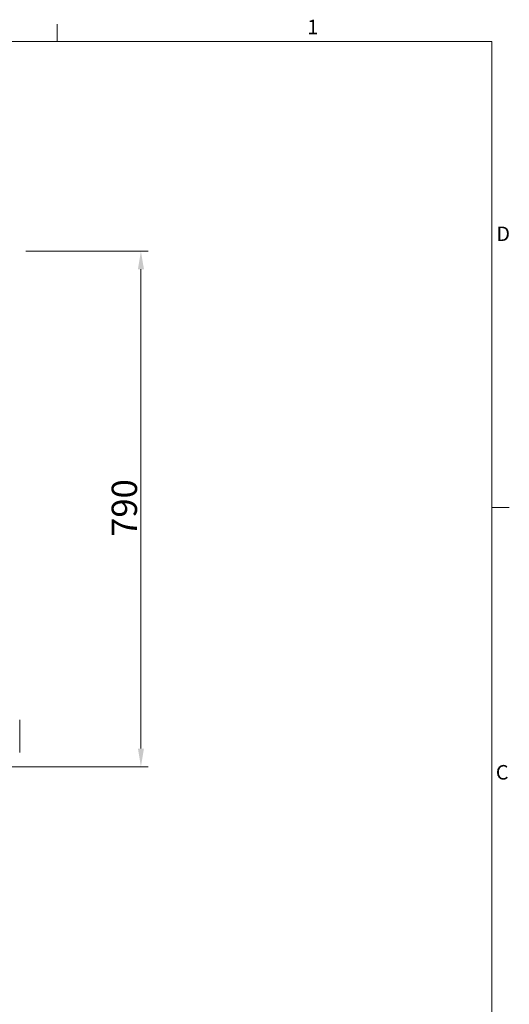
# Model space of a CAD drawing. Units: millimetres. Extents: x 0 to 4667, y 0 to 3300.
# Drawn here: x 3832 to 4582, y 1713 to 3222 of the extents above; entities that cross this region are included whole.
import ezdxf

# ---------------------------------------------------------------- set-up
doc = ezdxf.new("R2010")
doc.units = ezdxf.units.MM
doc.header["$LTSCALE"] = 11.111111
for name, color, linetype, lineweight in [('Dimensions(EnSy)', 7, 'Continuous', 5), ('Sketch Geometry(EnSy)', 7, 'Continuous', 15), ('Symbols(EnSy)', 7, 'Continuous', 18), ('Visible Edges(EnSy)', 7, 'Continuous', 15), ('Visible Tangent Edges(EnSy)', 7, 'Continuous', 15)]:
    doc.layers.add(name, color=color, linetype=linetype, lineweight=lineweight)
doc.styles.add('EnSy normal', font='arial.ttf')
doc.styles.add('EnSy small', font='arial.ttf')
doc.dimstyles.new('EnSy', dxfattribs={"dimscale": 11.111111, "dimtxt": 3.5, "dimasz": 2.5, "dimexe": 1, "dimexo": 1, "dimgap": 0.5, "dimtad": 1, "dimdec": 1, "dimrnd": 1e-08, "dimzin": 0, "dimtxsty": 'EnSy normal', "dimcen": 0.09, "dimdle": 10, "dimclrd": 7, "dimclre": 7, "dimclrt": 7, "dimazin": 0, "dimtfac": 1, "dimtmove": 0, "dimatfit": 3, "dimldrblk": 'Filled-1', "dimfxl": 1, "dimtolj": 1, "dimtzin": 0, "dimlwd": 9, "dimlwe": 9, "dimarcsym": 0})

# ---------------------------------------------------------------- blocks, each defined once
blk = doc.blocks.new('Borders Default Border')
at = {"layer": 'Sketch Geometry(EnSy)'}
for p, q in [((350, 287), (350, 289.4)), ((410, 222.75), (412.4, 222.75))]:
    blk.add_line(p, q, dxfattribs=at)
at = {"layer": 'Sketch Geometry(EnSy)', "flags": 128}
blk.add_lwpolyline([(10, 10), (10, 287), (410, 287), (410, 10), (10, 10)], dxfattribs=at)
at = {"layer": 'Symbols(EnSy)', "color": 7, "char_height": 2, "attachment_point": 7, "style": 'EnSy small'}
for s, insert in [('1', (384.54, 287.4)), ('D', (410.62, 258.87)), ('C', (410.54, 184.59))]:
    blk.add_mtext(s, dxfattribs=dict(at, insert=insert))
blk = doc.blocks.new('*D20')
at = {"layer": 'Defpoints', "color": 0, "linetype": 'Continuous', "transparency": 16777216}
for p in [(3830, 2867.6), (3776.2, 2077.6), (4017.5, 2077.6)]:
    blk.add_point(p, dxfattribs=at)
at = {"layer": 'Dimensions(EnSy)', "color": 7, "linetype": 'Continuous', "lineweight": 9, "transparency": 16777216}
for p, q in [((3841.1, 2867.6), (4028.6, 2867.6)), ((4017.5, 2839.9), (4017.5, 2105.4)), ((3787.3, 2077.6), (4028.6, 2077.6))]:
    blk.add_line(p, q, dxfattribs=at)
at = {"layer": 'Dimensions(EnSy)', "color": 7, "linetype": 'Continuous', "transparency": 16777216}
for points in [[(4012.9, 2839.9), (4022.2, 2839.9), (4017.5, 2867.6)], [(4012.9, 2105.4), (4022.2, 2105.4), (4017.5, 2077.6)]]:
    blk.add_solid(points, dxfattribs=at)
at = {"layer": 'Dimensions(EnSy)', "color": 7, "linetype": 'Continuous', "lineweight": 9, "transparency": 16777216, "insert": (3992.1, 2429.9), "char_height": 38.89, "attachment_point": 4, "rotation": 90, "style": 'EnSy normal'}
blk.add_mtext('\\A1;790', dxfattribs=at)
blk = doc.blocks.new('Filled-1')
at = {"color": 0}
for p, q in [((0, 0), (-1, 0.174)), ((-1, 0.174), (-1, -0.174)), ((-1, 0), (0, 0)), ((-1, -0.174), (0, 0))]:
    blk.add_line(p, q, dxfattribs=at)
at = {"color": 0, "flags": 128}
blk.add_lwpolyline([(-1, -0.174), (0, 0), (-1, 0.174), (-1, -0.174)], dxfattribs=at)
at = {"color": 0}
blk.add_solid([(-1, -0.174), (0, 0), (-1, 0.174), (-1, -0.174)], dxfattribs=at)

msp = doc.modelspace()

# ---------------------------------------------------------------- linework, layer by layer
at = {"layer": 'Visible Edges(EnSy)'}
for p, q in [((3831.92, 2149.35), (3831.67, 2149.35)), ((3831.92, 2149.35), (3831.92, 2099.35)), ((3831.92, 2147.26), (3832.02, 2147.26)), ((3832.02, 2145.01), (3832.02, 2147.26)), ((3832.02, 2145.01), (3832.02, 2107.6)), ((3831.92, 2099.35), (3831.67, 2099.35)), ((3831.92, 2100.85), (3832.02, 2100.85)), ((3832.02, 2100.85), (3832.02, 2107.6))]:
    msp.add_line(p, q, dxfattribs=at)
at = {"layer": 'Visible Tangent Edges(EnSy)'}
for p, q in [((3831.92, 2145.01), (3832.02, 2145.01)), ((3831.92, 2107.6), (3832.02, 2107.6))]:
    msp.add_line(p, q, dxfattribs=at)

# ---------------------------------------------------------------- block references
at = {"xscale": 11.11111111111111, "yscale": 11.11111111111111, "zscale": 11.11111111111111}
msp.add_blockref('Borders Default Border', (0, 0), dxfattribs=at)

# ---------------------------------------------------------------- dimensions: what is measured, and where the dimension line sits
at = {"layer": 'Dimensions(EnSy)', "color": 7, "linetype": 'Continuous', "lineweight": 9}
dim = msp.add_linear_dim(base=(4017.53, 2077.65), p1=(3829.96, 2867.65), p2=(3776.17, 2077.65), angle=90, dimstyle='EnSy', override={"dimgap": 0.5, "dimdec": 0, "dimtol": 0, "dimlim": 0, "dimtp": 0, "dimtm": 0, "dimtdec": 2, "dimtofl": 0, "dimatfit": 1}, dxfattribs=at)
dim.commit()
dim.dimension.update_dxf_attribs({"geometry": '*D20', "text_midpoint": (4017.53, 2472.65), "dimtype": 160})

doc.saveas('drawing.dxf')
